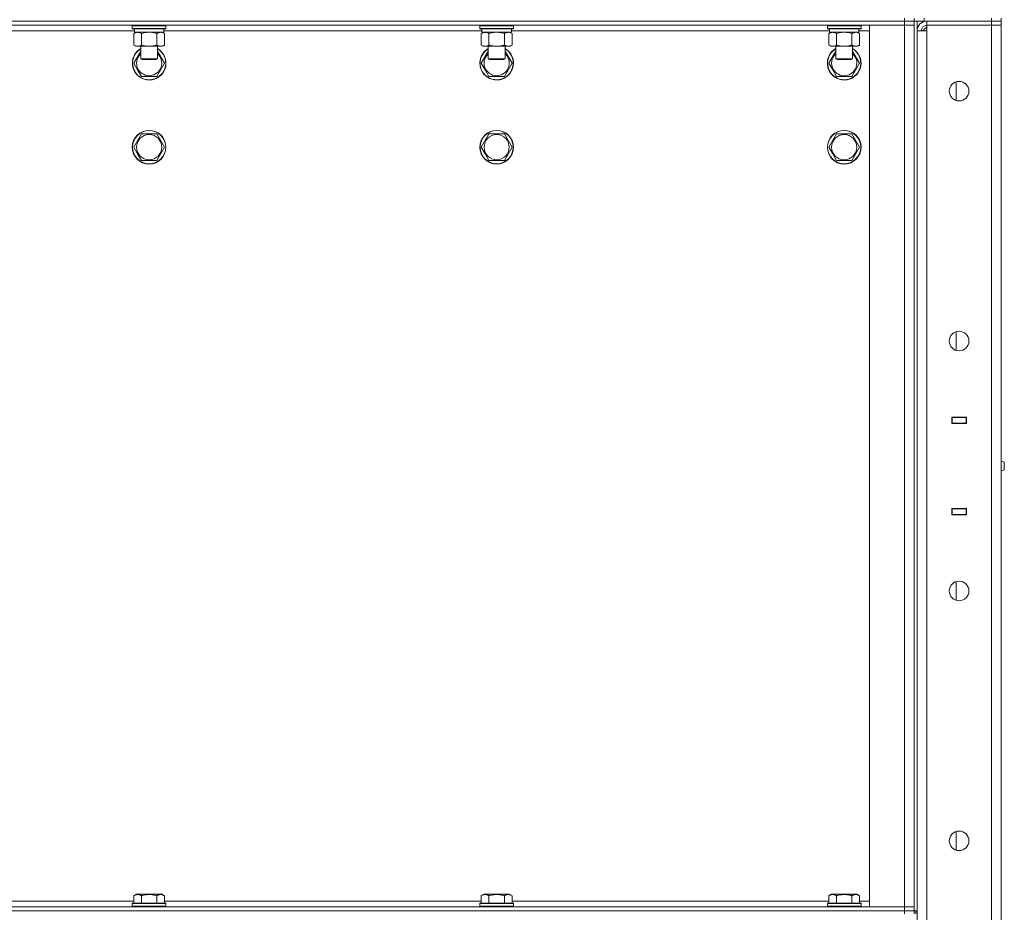
# Model space of a CAD drawing. Units: millimetres. Extents: x 0 to 30619, y -7 to 21000.
# Drawn here: x 16307 to 17010, y 14305 to 14942 of the extents above; entities that cross this region are included whole.
import ezdxf

# ---------------------------------------------------------------- set-up
doc = ezdxf.new("R2010")
doc.units = ezdxf.units.MM
doc.linetypes.add('K5LT_THIN', pattern=[0])
doc.layers.add('R', color=1, linetype='Continuous', true_color=0xff0000)
doc.layers.add('WELDING', color=7, linetype='Continuous', true_color=0xffffff)

msp = doc.modelspace()

# ---------------------------------------------------------------- linework, layer by layer
at = {"layer": 'R', "color": 7, "linetype": 'K5LT_THIN', "lineweight": 18}
for p, q in [((16938.61, 14941.34), (15612.61, 14941.34)), ((15612.61, 14941.34), (16938.61, 14941.34)), ((16938.61, 14938.34), (15612.61, 14938.34)), ((16387.61, 14938.04), (16387.78, 14938.34)), ((16387.61, 14938.04), (16387.61, 14936.14)), ((16389.22, 14938.04), (16387.61, 14938.04)), ((16411.61, 14938.04), (16389.22, 14938.04)), ((16411.61, 14938.04), (16411.44, 14938.34)), ((16411.61, 14938.04), (16411.61, 14936.14)), ((16635.61, 14938.04), (16635.78, 14938.34)), ((16635.61, 14938.04), (16635.61, 14936.14)), ((16637.22, 14938.04), (16635.61, 14938.04)), ((16659.61, 14938.04), (16637.22, 14938.04)), ((16659.61, 14938.04), (16659.44, 14938.34)), ((16659.61, 14938.04), (16659.61, 14936.14)), ((16883.61, 14938.04), (16883.78, 14938.34)), ((16883.61, 14938.04), (16883.61, 14936.14)), ((16885.22, 14938.04), (16883.61, 14938.04)), ((16907.61, 14938.04), (16885.22, 14938.04)), ((16907.61, 14938.04), (16907.44, 14938.34)), ((16907.61, 14938.04), (16907.61, 14936.14)), ((16913.61, 14938.34), (16938.61, 14938.34)), ((16913.61, 14309.34), (16913.61, 14938.34)), ((16938.61, 14941.34), (16938.61, 14943.34)), ((16938.61, 14941.34), (16938.61, 14938.34)), ((16938.61, 14941.34), (16945.61, 14941.34)), ((16945.61, 14941.34), (16938.61, 14941.34)), ((16938.61, 14309.34), (16938.61, 14938.34)), ((16938.61, 14938.34), (16945.61, 14938.34)), ((16945.61, 14938.34), (16938.61, 14938.34)), ((16945.61, 14943.34), (16945.61, 14941.34)), ((16945.61, 14941.34), (16945.61, 14943.34)), ((16945.61, 14941.34), (16945.61, 14938.34)), ((16952.61, 14941.34), (16945.61, 14941.34)), ((16945.61, 14306.34), (16945.61, 14941.34)), ((16945.61, 14938.34), (16945.61, 14309.34)), ((16947.61, 14306.34), (16947.61, 14941.34)), ((16952.61, 14943.34), (16952.61, 14941.34)), ((16952.61, 14941.34), (17000.61, 14941.34)), ((17000.61, 14941.34), (16954.61, 14941.34)), ((16954.61, 14941.34), (16954.61, 14938.34)), ((16954.61, 14934.34), (16954.61, 14938.34)), ((16954.61, 14938.34), (17000.61, 14938.34)), ((17000.61, 14938.34), (16954.61, 14938.34)), ((17000.61, 14941.34), (17000.61, 14943.34)), ((17000.61, 14941.34), (17007.61, 14941.34)), ((17000.61, 14941.34), (17000.61, 14938.34)), ((17007.61, 14941.34), (17000.61, 14941.34)), ((17007.61, 14938.34), (17000.61, 14938.34)), ((17000.61, 13672.34), (17000.61, 14938.34)), ((17000.61, 14938.34), (17007.61, 14938.34)), ((17007.61, 14941.34), (17007.61, 14943.34)), ((17007.61, 14941.34), (17007.61, 14938.34)), ((17007.61, 14938.34), (17007.61, 13672.34)), ((16389.11, 14934.34), (16162.11, 14934.34)), ((16387.61, 14936.14), (16387.78, 14935.84)), ((16389.22, 14936.14), (16387.61, 14936.14)), ((16389.37, 14935.84), (16387.78, 14935.84)), ((16388.64, 14932.49), (16390.11, 14933.34)), ((16388.64, 14932.49), (16388.64, 14924.18)), ((16389.11, 14935.84), (16389.11, 14933.34)), ((16410.11, 14933.34), (16389.11, 14933.34)), ((16411.61, 14936.14), (16389.22, 14936.14)), ((16411.44, 14935.84), (16389.37, 14935.84)), ((16394.13, 14932.49), (16394.13, 14924.18)), ((16405.09, 14932.49), (16405.09, 14924.18)), ((16410.58, 14932.49), (16409.11, 14933.34)), ((16410.11, 14935.84), (16410.11, 14933.34)), ((16637.11, 14934.34), (16410.11, 14934.34)), ((16410.58, 14932.49), (16410.58, 14924.18)), ((16411.61, 14936.14), (16411.44, 14935.84)), ((16635.61, 14936.14), (16635.78, 14935.84)), ((16637.22, 14936.14), (16635.61, 14936.14)), ((16637.37, 14935.84), (16635.78, 14935.84)), ((16636.64, 14932.49), (16638.11, 14933.34)), ((16636.64, 14932.49), (16636.64, 14924.18)), ((16637.11, 14935.84), (16637.11, 14933.34)), ((16658.11, 14933.34), (16637.11, 14933.34)), ((16659.61, 14936.14), (16637.22, 14936.14)), ((16659.44, 14935.84), (16637.37, 14935.84)), ((16642.13, 14932.49), (16642.13, 14924.18)), ((16653.09, 14932.49), (16653.09, 14924.18)), ((16658.58, 14932.49), (16657.11, 14933.34)), ((16658.11, 14935.84), (16658.11, 14933.34)), ((16885.11, 14934.34), (16658.11, 14934.34)), ((16658.58, 14932.49), (16658.58, 14924.18)), ((16659.61, 14936.14), (16659.44, 14935.84)), ((16883.61, 14936.14), (16883.78, 14935.84)), ((16885.22, 14936.14), (16883.61, 14936.14)), ((16885.37, 14935.84), (16883.78, 14935.84)), ((16884.64, 14932.49), (16886.11, 14933.34)), ((16884.64, 14932.49), (16884.64, 14924.18)), ((16885.11, 14935.84), (16885.11, 14933.34)), ((16906.11, 14933.34), (16885.11, 14933.34)), ((16907.61, 14936.14), (16885.22, 14936.14)), ((16907.44, 14935.84), (16885.37, 14935.84)), ((16890.13, 14932.49), (16890.13, 14924.18)), ((16901.09, 14932.49), (16901.09, 14924.18)), ((16906.58, 14932.49), (16905.11, 14933.34)), ((16906.11, 14935.84), (16906.11, 14933.34)), ((16913.61, 14934.34), (16906.11, 14934.34)), ((16906.58, 14932.49), (16906.58, 14924.18)), ((16907.61, 14936.14), (16907.44, 14935.84)), ((16947.61, 13676.34), (16947.61, 14934.34)), ((16947.61, 14934.34), (16954.61, 14934.34)), ((16954.61, 14937.34), (16951.61, 14934.34)), ((16954.61, 14934.34), (16954.61, 13676.34)), ((16388.64, 14924.18), (16390.11, 14923.34)), ((16410.58, 14924.18), (16409.11, 14923.34)), ((16636.64, 14924.18), (16638.11, 14923.34)), ((16658.58, 14924.18), (16657.11, 14923.34)), ((16884.64, 14924.18), (16886.11, 14923.34)), ((16906.58, 14924.18), (16905.11, 14923.34)), ((16388.64, 14911.34), (16393.61, 14919.94)), ((16407.84, 14923.34), (16390.11, 14923.34)), ((16393.61, 14923.34), (16393.61, 14914.41)), ((16405.61, 14923.34), (16405.61, 14914.41)), ((16405.61, 14919.94), (16410.58, 14911.34)), ((16409.11, 14923.34), (16407.84, 14923.34)), ((16636.64, 14911.34), (16641.61, 14919.94)), ((16655.84, 14923.34), (16638.11, 14923.34)), ((16641.61, 14923.34), (16641.61, 14914.41)), ((16653.61, 14923.34), (16653.61, 14914.41)), ((16653.61, 14919.94), (16658.58, 14911.34)), ((16657.11, 14923.34), (16655.84, 14923.34)), ((16884.64, 14911.34), (16889.61, 14919.94)), ((16903.84, 14923.34), (16886.11, 14923.34)), ((16889.61, 14923.34), (16889.61, 14914.41)), ((16901.61, 14923.34), (16901.61, 14914.41)), ((16901.61, 14919.94), (16906.58, 14911.34)), ((16905.11, 14923.34), (16903.84, 14923.34)), ((16391.38, 14906.59), (16388.64, 14911.34)), ((16393.61, 14914.41), (16394.61, 14913.84)), ((16394.41, 14914.41), (16393.61, 14914.41)), ((16405.61, 14914.41), (16394.41, 14914.41)), ((16395.28, 14913.84), (16394.61, 14913.84)), ((16404.61, 14913.84), (16395.28, 14913.84)), ((16405.61, 14914.41), (16404.61, 14913.84)), ((16410.58, 14911.34), (16405.09, 14901.84)), ((16639.38, 14906.59), (16636.64, 14911.34)), ((16641.61, 14914.41), (16642.61, 14913.84)), ((16642.41, 14914.41), (16641.61, 14914.41)), ((16653.61, 14914.41), (16642.41, 14914.41)), ((16643.28, 14913.84), (16642.61, 14913.84)), ((16652.61, 14913.84), (16643.28, 14913.84)), ((16653.61, 14914.41), (16652.61, 14913.84)), ((16658.58, 14911.34), (16653.09, 14901.84)), ((16887.38, 14906.59), (16884.64, 14911.34)), ((16889.61, 14914.41), (16890.61, 14913.84)), ((16890.41, 14914.41), (16889.61, 14914.41)), ((16901.61, 14914.41), (16890.41, 14914.41)), ((16891.28, 14913.84), (16890.61, 14913.84)), ((16900.61, 14913.84), (16891.28, 14913.84)), ((16901.61, 14914.41), (16900.61, 14913.84)), ((16906.58, 14911.34), (16901.09, 14901.84)), ((16394.13, 14901.84), (16391.38, 14906.59)), ((16642.13, 14901.84), (16639.38, 14906.59)), ((16890.13, 14901.84), (16887.38, 14906.59)), ((16405.09, 14901.84), (16394.13, 14901.84)), ((16653.09, 14901.84), (16642.13, 14901.84)), ((16901.09, 14901.84), (16890.13, 14901.84)), ((16975.61, 14884.63), (16975.61, 14898.04)), ((16388.64, 14851.34), (16394.13, 14860.84)), ((16394.13, 14860.84), (16405.09, 14860.84)), ((16405.09, 14860.84), (16410.58, 14851.34)), ((16636.64, 14851.34), (16642.13, 14860.84)), ((16642.13, 14860.84), (16653.09, 14860.84)), ((16653.09, 14860.84), (16658.58, 14851.34)), ((16884.64, 14851.34), (16890.13, 14860.84)), ((16890.13, 14860.84), (16901.09, 14860.84)), ((16901.09, 14860.84), (16906.58, 14851.34)), ((16391.38, 14846.59), (16388.64, 14851.34)), ((16394.13, 14841.84), (16391.38, 14846.59)), ((16410.58, 14851.34), (16405.09, 14841.84)), ((16639.38, 14846.59), (16636.64, 14851.34)), ((16642.13, 14841.84), (16639.38, 14846.59)), ((16658.58, 14851.34), (16653.09, 14841.84)), ((16887.38, 14846.59), (16884.64, 14851.34)), ((16890.13, 14841.84), (16887.38, 14846.59)), ((16906.58, 14851.34), (16901.09, 14841.84)), ((16405.09, 14841.84), (16394.13, 14841.84)), ((16653.09, 14841.84), (16642.13, 14841.84)), ((16901.09, 14841.84), (16890.13, 14841.84)), ((16975.61, 14706.29), (16975.61, 14719.71)), ((16972.36, 14654.09), (16972.36, 14658.59)), ((16972.36, 14658.59), (16982.86, 14658.59)), ((16972.36, 14658.34), (16972.61, 14658.34)), ((16972.61, 14658.34), (16972.61, 14654.34)), ((16982.61, 14658.34), (16972.61, 14658.34)), ((16980.29, 14658.59), (16980.29, 14658.34)), ((16980.61, 14658.59), (16980.61, 14658.34)), ((16982.61, 14658.59), (16982.61, 14658.34)), ((16982.61, 14658.34), (16982.86, 14658.34)), ((16982.61, 14654.34), (16982.61, 14658.34)), ((16982.86, 14658.59), (16982.86, 14654.09)), ((17007.61, 14654.34), (17007.61, 14658.34)), ((16972.36, 14654.34), (16972.61, 14654.34)), ((16982.86, 14654.09), (16972.36, 14654.09)), ((16972.61, 14654.09), (16972.61, 14654.34)), ((16972.61, 14654.34), (16982.61, 14654.34)), ((16980.29, 14654.34), (16980.29, 14654.09)), ((16980.61, 14654.34), (16980.61, 14654.09)), ((16982.61, 14654.34), (16982.86, 14654.34)), ((16982.61, 14654.34), (16982.61, 14654.09)), ((17009.86, 14626.48), (17007.61, 14627.17)), ((17009.86, 14626.48), (17009.86, 14621.2)), ((17009.86, 14625.16), (17009.86, 14626.48)), ((17009.86, 14621.2), (17009.86, 14625.16)), ((17009.86, 14621.2), (17007.61, 14620.5)), ((16972.36, 14589.09), (16972.36, 14593.59)), ((16972.36, 14593.59), (16982.86, 14593.59)), ((16972.61, 14593.34), (16972.61, 14593.59)), ((16980.29, 14593.59), (16980.29, 14593.34)), ((16980.61, 14593.59), (16980.61, 14593.34)), ((16982.61, 14593.59), (16982.61, 14593.34)), ((16982.86, 14593.59), (16982.86, 14589.09)), ((16972.61, 14593.34), (16972.36, 14593.34)), ((16972.61, 14589.34), (16972.36, 14589.34)), ((16982.86, 14589.09), (16972.36, 14589.09)), ((16972.61, 14593.34), (16972.61, 14589.34)), ((16982.61, 14593.34), (16972.61, 14593.34)), ((16972.61, 14589.34), (16982.61, 14589.34)), ((16980.29, 14589.34), (16980.29, 14589.09)), ((16980.61, 14589.34), (16980.61, 14589.09)), ((16982.86, 14593.34), (16982.61, 14593.34)), ((16982.61, 14589.34), (16982.61, 14593.34)), ((16982.86, 14589.34), (16982.61, 14589.34)), ((16982.61, 14589.34), (16982.61, 14589.09)), ((17007.61, 14593.34), (17007.61, 14589.34)), ((16975.61, 14527.96), (16975.61, 14541.38)), ((16975.61, 14349.63), (16975.61, 14363.04)), ((16162.58, 14313.34), (16388.64, 14313.34)), ((16388.64, 14317.18), (16390.64, 14318.34)), ((16388.64, 14317.18), (16388.64, 14311.84)), ((16391.84, 14318.34), (16390.64, 14318.34)), ((16408.58, 14318.34), (16391.84, 14318.34)), ((16394.13, 14317.18), (16394.13, 14311.84)), ((16405.09, 14317.18), (16405.09, 14311.84)), ((16410.58, 14317.18), (16408.58, 14318.34)), ((16410.58, 14317.18), (16410.58, 14311.84)), ((16410.58, 14313.34), (16636.64, 14313.34)), ((16636.64, 14317.18), (16638.64, 14318.34)), ((16636.64, 14317.18), (16636.64, 14311.84)), ((16639.84, 14318.34), (16638.64, 14318.34)), ((16656.58, 14318.34), (16639.84, 14318.34)), ((16642.13, 14317.18), (16642.13, 14311.84)), ((16653.09, 14317.18), (16653.09, 14311.84)), ((16658.58, 14317.18), (16656.58, 14318.34)), ((16658.58, 14317.18), (16658.58, 14311.84)), ((16658.58, 14313.34), (16884.64, 14313.34)), ((16884.64, 14317.18), (16886.64, 14318.34)), ((16884.64, 14317.18), (16884.64, 14311.84)), ((16887.84, 14318.34), (16886.64, 14318.34)), ((16904.58, 14318.34), (16887.84, 14318.34)), ((16890.13, 14317.18), (16890.13, 14311.84)), ((16901.09, 14317.18), (16901.09, 14311.84)), ((16906.58, 14317.18), (16904.58, 14318.34)), ((16906.58, 14317.18), (16906.58, 14311.84)), ((16906.58, 14313.34), (16913.61, 14313.34)), ((15612.61, 14309.34), (16938.61, 14309.34)), ((15612.61, 14306.34), (16938.61, 14306.34)), ((15612.61, 14306.34), (16938.61, 14306.34)), ((16387.61, 14311.54), (16387.78, 14311.84)), ((16387.61, 14311.54), (16387.61, 14309.64)), ((16389.22, 14311.54), (16387.61, 14311.54)), ((16387.61, 14309.64), (16387.78, 14309.34)), ((16389.22, 14309.64), (16387.61, 14309.64)), ((16389.37, 14311.84), (16387.78, 14311.84)), ((16411.61, 14311.54), (16389.22, 14311.54)), ((16411.61, 14309.64), (16389.22, 14309.64)), ((16411.44, 14311.84), (16389.37, 14311.84)), ((16411.61, 14311.54), (16411.44, 14311.84)), ((16411.61, 14309.64), (16411.44, 14309.34)), ((16411.61, 14311.54), (16411.61, 14309.64)), ((16635.61, 14311.54), (16635.78, 14311.84)), ((16635.61, 14311.54), (16635.61, 14309.64)), ((16637.22, 14311.54), (16635.61, 14311.54)), ((16635.61, 14309.64), (16635.78, 14309.34)), ((16637.22, 14309.64), (16635.61, 14309.64)), ((16637.37, 14311.84), (16635.78, 14311.84)), ((16659.61, 14311.54), (16637.22, 14311.54)), ((16659.61, 14309.64), (16637.22, 14309.64)), ((16659.44, 14311.84), (16637.37, 14311.84)), ((16659.61, 14311.54), (16659.44, 14311.84)), ((16659.61, 14309.64), (16659.44, 14309.34)), ((16659.61, 14311.54), (16659.61, 14309.64)), ((16883.61, 14311.54), (16883.78, 14311.84)), ((16883.61, 14311.54), (16883.61, 14309.64)), ((16885.22, 14311.54), (16883.61, 14311.54)), ((16883.61, 14309.64), (16883.78, 14309.34)), ((16885.22, 14309.64), (16883.61, 14309.64)), ((16885.37, 14311.84), (16883.78, 14311.84)), ((16907.61, 14311.54), (16885.22, 14311.54)), ((16907.61, 14309.64), (16885.22, 14309.64)), ((16907.44, 14311.84), (16885.37, 14311.84)), ((16907.61, 14311.54), (16907.44, 14311.84)), ((16907.61, 14309.64), (16907.44, 14309.34)), ((16907.61, 14311.54), (16907.61, 14309.64)), ((16938.61, 14309.34), (16913.61, 14309.34)), ((16945.61, 14309.34), (16938.61, 14309.34)), ((16938.61, 14309.34), (16945.61, 14309.34)), ((16938.61, 14306.34), (16938.61, 14309.34)), ((16945.61, 14306.34), (16938.61, 14306.34)), ((16938.61, 14304.34), (16938.61, 14306.34)), ((16938.61, 14306.34), (16945.61, 14306.34)), ((16945.61, 14306.34), (16945.61, 14309.34)), ((16947.61, 14306.34), (16945.61, 14306.34)), ((16945.61, 14304.34), (16945.61, 14306.34)), ((16946.61, 14306.34), (16946.61, 14304.34))]:
    msp.add_line(p, q, dxfattribs=at)
for centre, radius in [((16977.61, 14891.34), 7), ((16399.61, 14851.34), 12), ((16399.61, 14851.34), 11.83), ((16647.61, 14851.34), 12), ((16647.61, 14851.34), 11.83), ((16895.61, 14851.34), 12), ((16895.61, 14851.34), 11.83), ((16399.61, 14851.34), 8.97), ((16647.61, 14851.34), 8.97), ((16895.61, 14851.34), 8.97), ((16977.61, 14713), 7), ((16977.61, 14534.67), 7), ((16977.61, 14356.34), 7)]:
    msp.add_circle(centre, radius, dxfattribs=at)
for centre, radius, start, end in [((16954.61, 14934.34), 7, 90, 180), ((16954.61, 14934.34), 4, 90, 180), ((16399.61, 14911.34), 12, 120, 210), ((16399.61, 14911.34), 11.83, 120.48565, 210), ((16399.61, 14911.34), 12, 210, 60), ((16399.61, 14911.34), 11.83, 210, 59.51435), ((16399.61, 14911.34), 8.97, 131.96758, 210), ((16399.61, 14911.34), 8.97, 210, 48.03242), ((16647.61, 14911.34), 12, 120, 210), ((16647.61, 14911.34), 11.83, 120.48565, 210), ((16647.61, 14911.34), 12, 210, 60), ((16647.61, 14911.34), 11.83, 210, 59.51435), ((16647.61, 14911.34), 8.97, 131.96758, 210), ((16647.61, 14911.34), 8.97, 210, 48.03242), ((16895.61, 14911.34), 12, 120, 210), ((16895.61, 14911.34), 11.83, 120.48565, 210), ((16895.61, 14911.34), 12, 210, 60), ((16895.61, 14911.34), 11.83, 210, 59.51435), ((16895.61, 14911.34), 8.97, 131.96758, 210), ((16895.61, 14911.34), 8.97, 210, 48.03242)]:
    msp.add_arc(centre, radius, start, end, dxfattribs=at)
at = {"layer": 'WELDING', "color": 7, "linetype": 'K5LT_THIN', "lineweight": 18}
for p, q in [((16395.92, 14932.94), (16394.13, 14932.49)), ((16397.76, 14933.23), (16395.92, 14932.94)), ((16399.61, 14933.34), (16397.76, 14933.23)), ((16401.46, 14933.23), (16399.61, 14933.34)), ((16403.3, 14932.94), (16401.46, 14933.23)), ((16405.09, 14932.49), (16403.3, 14932.94)), ((16408.76, 14933.23), (16407.84, 14933.34)), ((16409.68, 14932.94), (16408.76, 14933.23)), ((16410.58, 14932.49), (16409.68, 14932.94)), ((16643.92, 14932.94), (16642.13, 14932.49)), ((16645.76, 14933.23), (16643.92, 14932.94)), ((16647.61, 14933.34), (16645.76, 14933.23)), ((16649.46, 14933.23), (16647.61, 14933.34)), ((16651.3, 14932.94), (16649.46, 14933.23)), ((16653.09, 14932.49), (16651.3, 14932.94)), ((16656.76, 14933.23), (16655.84, 14933.34)), ((16657.68, 14932.94), (16656.76, 14933.23)), ((16658.58, 14932.49), (16657.68, 14932.94)), ((16891.92, 14932.94), (16890.13, 14932.49)), ((16893.76, 14933.23), (16891.92, 14932.94)), ((16895.61, 14933.34), (16893.76, 14933.23)), ((16897.46, 14933.23), (16895.61, 14933.34)), ((16899.3, 14932.94), (16897.46, 14933.23)), ((16901.09, 14932.49), (16899.3, 14932.94)), ((16904.76, 14933.23), (16903.84, 14933.34)), ((16905.68, 14932.94), (16904.76, 14933.23)), ((16906.58, 14932.49), (16905.68, 14932.94))]:
    msp.add_line(p, q, dxfattribs=at)
for points, knots in [([(16391.38, 14933.34), (16391.26, 14933.34), (16391.01, 14933.32), (16390.64, 14933.27), (16390.27, 14933.19), (16389.81, 14933.05), (16389.27, 14932.83), (16388.84, 14932.6), (16388.64, 14932.49)], [0, 0, 0, 0, 1.192024, 2.404251, 3.60809, 4.765234, 6.955738, 9, 9, 9, 9]), ([(16394.13, 14932.49), (16393.84, 14932.65), (16393.4, 14932.88), (16392.84, 14933.09), (16392.45, 14933.2), (16392.1, 14933.28), (16391.74, 14933.33), (16391.5, 14933.34), (16391.38, 14933.34)], [0, 0, 0, 0, 2.905563, 4.375924, 5.511195, 6.679161, 7.850161, 9, 9, 9, 9]), ([(16407.84, 14933.34), (16407.65, 14933.34), (16407.34, 14933.31), (16406.85, 14933.23), (16406.32, 14933.08), (16405.72, 14932.83), (16405.3, 14932.6), (16405.09, 14932.49)], [0, 0, 0, 0, 1.597458, 2.676777, 4.235764, 6.182879, 8, 8, 8, 8]), ([(16639.38, 14933.34), (16639.26, 14933.34), (16639.01, 14933.32), (16638.64, 14933.27), (16638.27, 14933.19), (16637.81, 14933.05), (16637.27, 14932.83), (16636.84, 14932.6), (16636.64, 14932.49)], [0, 0, 0, 0, 1.192024, 2.404251, 3.60809, 4.765234, 6.955738, 9, 9, 9, 9]), ([(16642.13, 14932.49), (16641.84, 14932.65), (16641.4, 14932.88), (16640.84, 14933.09), (16640.45, 14933.2), (16640.1, 14933.28), (16639.74, 14933.33), (16639.5, 14933.34), (16639.38, 14933.34)], [0, 0, 0, 0, 2.905563, 4.375924, 5.511195, 6.679161, 7.850161, 9, 9, 9, 9]), ([(16655.84, 14933.34), (16655.65, 14933.34), (16655.34, 14933.31), (16654.85, 14933.23), (16654.32, 14933.08), (16653.72, 14932.83), (16653.3, 14932.6), (16653.09, 14932.49)], [0, 0, 0, 0, 1.597458, 2.676777, 4.235764, 6.182879, 8, 8, 8, 8]), ([(16887.38, 14933.34), (16887.26, 14933.34), (16887.01, 14933.32), (16886.64, 14933.27), (16886.27, 14933.19), (16885.81, 14933.05), (16885.27, 14932.83), (16884.84, 14932.6), (16884.64, 14932.49)], [0, 0, 0, 0, 1.192024, 2.404251, 3.60809, 4.765234, 6.955738, 9, 9, 9, 9]), ([(16890.13, 14932.49), (16889.84, 14932.65), (16889.4, 14932.88), (16888.84, 14933.09), (16888.45, 14933.2), (16888.1, 14933.28), (16887.74, 14933.33), (16887.5, 14933.34), (16887.38, 14933.34)], [0, 0, 0, 0, 2.905563, 4.375924, 5.511195, 6.679161, 7.850161, 9, 9, 9, 9]), ([(16903.84, 14933.34), (16903.65, 14933.34), (16903.34, 14933.31), (16902.85, 14933.23), (16902.32, 14933.08), (16901.72, 14932.83), (16901.3, 14932.6), (16901.09, 14932.49)], [0, 0, 0, 0, 1.597458, 2.676777, 4.235764, 6.182879, 8, 8, 8, 8]), ([(16388.64, 14924.18), (16388.96, 14924), (16389.43, 14923.76), (16390.01, 14923.56), (16390.35, 14923.46), (16390.65, 14923.4), (16391, 14923.35), (16391.35, 14923.33), (16391.71, 14923.34), (16392.02, 14923.38), (16392.35, 14923.44), (16392.8, 14923.56), (16393.41, 14923.8), (16393.87, 14924.04), (16394.13, 14924.18)], [0, 0, 0, 0, 2.72415, 3.912285, 4.716446, 5.530362, 6.353984, 7.500189, 8.40607, 9.211142, 9.998759, 11.128707, 12.847273, 15, 15, 15, 15]), ([(16394.13, 14924.18), (16394.22, 14924.16), (16394.4, 14924.11), (16394.68, 14924.03), (16394.95, 14923.96), (16395.51, 14923.82), (16396.28, 14923.66), (16397.25, 14923.49), (16397.98, 14923.41), (16398.52, 14923.37), (16398.89, 14923.35), (16399.19, 14923.34), (16399.43, 14923.34), (16399.67, 14923.34), (16399.97, 14923.34), (16400.33, 14923.35), (16400.7, 14923.37), (16401.18, 14923.41), (16401.78, 14923.47), (16402.7, 14923.61), (16403.59, 14923.79), (16404.35, 14923.98), (16404.77, 14924.09), (16404.99, 14924.15), (16405.09, 14924.18)], [0, 0, 0, 0, 0.360272, 0.720544, 1.080816, 1.441087, 2.882175, 4.029166, 5.176157, 5.634334, 6.092512, 6.546256, 6.773128, 7, 7.455961, 7.911922, 8.367882, 8.823843, 9.735765, 10.647686, 12.323843, 13.161922, 13.580961, 14, 14, 14, 14]), ([(16405.09, 14924.18), (16405.34, 14924.04), (16405.77, 14923.82), (16406.38, 14923.58), (16406.91, 14923.43), (16407.39, 14923.35), (16407.7, 14923.34), (16407.84, 14923.34)], [0, 0, 0, 0, 2.217775, 3.830428, 5.353122, 6.821732, 8, 8, 8, 8]), ([(16407.84, 14923.34), (16408.02, 14923.34), (16408.37, 14923.36), (16408.81, 14923.44), (16409.31, 14923.58), (16409.87, 14923.8), (16410.34, 14924.05), (16410.58, 14924.18)], [0, 0, 0, 0, 1.523216, 3.057663, 3.814901, 5.878539, 8, 8, 8, 8]), ([(16636.64, 14924.18), (16636.96, 14924), (16637.43, 14923.76), (16638.01, 14923.56), (16638.35, 14923.46), (16638.65, 14923.4), (16639, 14923.35), (16639.35, 14923.33), (16639.71, 14923.34), (16640.02, 14923.38), (16640.35, 14923.44), (16640.8, 14923.56), (16641.41, 14923.8), (16641.87, 14924.04), (16642.13, 14924.18)], [0, 0, 0, 0, 2.72415, 3.912285, 4.716446, 5.530362, 6.353984, 7.500189, 8.40607, 9.211142, 9.998759, 11.128707, 12.847273, 15, 15, 15, 15]), ([(16642.13, 14924.18), (16642.22, 14924.16), (16642.4, 14924.11), (16642.68, 14924.03), (16642.95, 14923.96), (16643.51, 14923.82), (16644.28, 14923.66), (16645.25, 14923.49), (16645.98, 14923.41), (16646.52, 14923.37), (16646.89, 14923.35), (16647.19, 14923.34), (16647.43, 14923.34), (16647.67, 14923.34), (16647.97, 14923.34), (16648.33, 14923.35), (16648.7, 14923.37), (16649.18, 14923.41), (16649.78, 14923.47), (16650.7, 14923.61), (16651.59, 14923.79), (16652.35, 14923.98), (16652.77, 14924.09), (16652.99, 14924.15), (16653.09, 14924.18)], [0, 0, 0, 0, 0.360272, 0.720544, 1.080816, 1.441087, 2.882175, 4.029166, 5.176157, 5.634334, 6.092512, 6.546256, 6.773128, 7, 7.455961, 7.911922, 8.367882, 8.823843, 9.735765, 10.647686, 12.323843, 13.161922, 13.580961, 14, 14, 14, 14]), ([(16653.09, 14924.18), (16653.34, 14924.04), (16653.77, 14923.82), (16654.38, 14923.58), (16654.91, 14923.43), (16655.39, 14923.35), (16655.7, 14923.34), (16655.84, 14923.34)], [0, 0, 0, 0, 2.217775, 3.830428, 5.353122, 6.821732, 8, 8, 8, 8]), ([(16655.84, 14923.34), (16656.02, 14923.34), (16656.37, 14923.36), (16656.81, 14923.44), (16657.31, 14923.58), (16657.87, 14923.8), (16658.34, 14924.05), (16658.58, 14924.18)], [0, 0, 0, 0, 1.523216, 3.057663, 3.814901, 5.878539, 8, 8, 8, 8]), ([(16884.64, 14924.18), (16884.96, 14924), (16885.43, 14923.76), (16886.01, 14923.56), (16886.35, 14923.46), (16886.65, 14923.4), (16887, 14923.35), (16887.35, 14923.33), (16887.71, 14923.34), (16888.02, 14923.38), (16888.35, 14923.44), (16888.8, 14923.56), (16889.41, 14923.8), (16889.87, 14924.04), (16890.13, 14924.18)], [0, 0, 0, 0, 2.72415, 3.912285, 4.716446, 5.530362, 6.353984, 7.500189, 8.40607, 9.211142, 9.998759, 11.128707, 12.847273, 15, 15, 15, 15]), ([(16890.13, 14924.18), (16890.22, 14924.16), (16890.4, 14924.11), (16890.68, 14924.03), (16890.95, 14923.96), (16891.51, 14923.82), (16892.28, 14923.66), (16893.25, 14923.49), (16893.98, 14923.41), (16894.52, 14923.37), (16894.89, 14923.35), (16895.19, 14923.34), (16895.43, 14923.34), (16895.67, 14923.34), (16895.97, 14923.34), (16896.33, 14923.35), (16896.7, 14923.37), (16897.18, 14923.41), (16897.78, 14923.47), (16898.7, 14923.61), (16899.59, 14923.79), (16900.35, 14923.98), (16900.77, 14924.09), (16900.99, 14924.15), (16901.09, 14924.18)], [0, 0, 0, 0, 0.360272, 0.720544, 1.080816, 1.441087, 2.882175, 4.029166, 5.176157, 5.634334, 6.092512, 6.546256, 6.773128, 7, 7.455961, 7.911922, 8.367882, 8.823843, 9.735765, 10.647686, 12.323843, 13.161922, 13.580961, 14, 14, 14, 14]), ([(16901.09, 14924.18), (16901.34, 14924.04), (16901.77, 14923.82), (16902.38, 14923.58), (16902.91, 14923.43), (16903.39, 14923.35), (16903.7, 14923.34), (16903.84, 14923.34)], [0, 0, 0, 0, 2.217775, 3.830428, 5.353122, 6.821732, 8, 8, 8, 8]), ([(16903.84, 14923.34), (16904.02, 14923.34), (16904.37, 14923.36), (16904.81, 14923.44), (16905.31, 14923.58), (16905.87, 14923.8), (16906.34, 14924.05), (16906.58, 14924.18)], [0, 0, 0, 0, 1.523216, 3.057663, 3.814901, 5.878539, 8, 8, 8, 8]), ([(16391.38, 14318.03), (16391.24, 14318.03), (16390.96, 14318.02), (16390.52, 14317.95), (16390.11, 14317.84), (16389.47, 14317.62), (16389, 14317.39), (16388.64, 14317.18)], [0, 0, 0, 0, 1.226606, 2.409535, 3.824463, 4.76519, 8, 8, 8, 8]), ([(16394.13, 14317.18), (16393.94, 14317.29), (16393.6, 14317.47), (16393.05, 14317.72), (16392.53, 14317.89), (16392.02, 14317.99), (16391.66, 14318.03), (16391.44, 14318.03), (16391.38, 14318.03)], [0, 0, 0, 0, 1.81824, 3.449192, 5.5205, 6.92415, 8.399389, 9, 9, 9, 9]), ([(16405.09, 14317.18), (16404.86, 14317.25), (16404.24, 14317.42), (16403.11, 14317.69), (16401.99, 14317.87), (16401.03, 14317.97), (16400.4, 14318.02), (16399.9, 14318.03), (16399.53, 14318.03), (16399.2, 14318.03), (16398.8, 14318.01), (16398.34, 14317.98), (16397.89, 14317.94), (16397.24, 14317.87), (16396.22, 14317.71), (16395.12, 14317.46), (16394.37, 14317.25), (16394.13, 14317.18)], [0, 0, 0, 0, 2.896048, 7.635036, 13.675312, 16.352744, 19.030177, 21.193346, 22.27493, 23.356515, 25.164905, 26.973294, 28.781684, 30.590074, 34.691771, 40.985529, 43.953237, 43.953237, 43.953237, 43.953237]), ([(16410.58, 14317.18), (16410.26, 14317.37), (16409.86, 14317.57), (16409.36, 14317.76), (16409.1, 14317.84), (16408.82, 14317.92), (16408.54, 14317.98), (16408.21, 14318.02), (16407.86, 14318.04), (16407.5, 14318.02), (16407.19, 14317.98), (16406.83, 14317.92), (16406.4, 14317.79), (16405.8, 14317.56), (16405.35, 14317.33), (16405.09, 14317.18)], [0, 0, 0, 0, 2.912728, 3.529104, 4.366059, 5.20805, 5.90491, 6.841792, 7.999747, 8.992853, 9.878966, 10.753647, 12.031595, 13.665019, 16, 16, 16, 16]), ([(16639.38, 14318.03), (16639.24, 14318.03), (16638.96, 14318.02), (16638.52, 14317.95), (16638.11, 14317.84), (16637.47, 14317.62), (16637, 14317.39), (16636.64, 14317.18)], [0, 0, 0, 0, 1.226606, 2.409535, 3.824463, 4.76519, 8, 8, 8, 8]), ([(16642.13, 14317.18), (16641.94, 14317.29), (16641.6, 14317.47), (16641.05, 14317.72), (16640.53, 14317.89), (16640.02, 14317.99), (16639.66, 14318.03), (16639.44, 14318.03), (16639.38, 14318.03)], [0, 0, 0, 0, 1.81824, 3.449192, 5.5205, 6.92415, 8.399389, 9, 9, 9, 9]), ([(16653.09, 14317.18), (16652.86, 14317.25), (16652.24, 14317.42), (16651.11, 14317.69), (16649.99, 14317.87), (16649.03, 14317.97), (16648.4, 14318.02), (16647.9, 14318.03), (16647.53, 14318.03), (16647.2, 14318.03), (16646.8, 14318.01), (16646.34, 14317.98), (16645.89, 14317.94), (16645.24, 14317.87), (16644.22, 14317.71), (16643.12, 14317.46), (16642.37, 14317.25), (16642.13, 14317.18)], [0, 0, 0, 0, 2.896048, 7.635036, 13.675312, 16.352744, 19.030177, 21.193346, 22.27493, 23.356515, 25.164905, 26.973294, 28.781684, 30.590074, 34.691771, 40.985529, 43.953237, 43.953237, 43.953237, 43.953237]), ([(16658.58, 14317.18), (16658.26, 14317.37), (16657.86, 14317.57), (16657.36, 14317.76), (16657.1, 14317.84), (16656.82, 14317.92), (16656.54, 14317.98), (16656.21, 14318.02), (16655.86, 14318.04), (16655.5, 14318.02), (16655.19, 14317.98), (16654.83, 14317.92), (16654.4, 14317.79), (16653.8, 14317.56), (16653.35, 14317.33), (16653.09, 14317.18)], [0, 0, 0, 0, 2.912728, 3.529104, 4.366059, 5.20805, 5.90491, 6.841792, 7.999747, 8.992853, 9.878966, 10.753647, 12.031595, 13.665019, 16, 16, 16, 16]), ([(16887.38, 14318.03), (16887.24, 14318.03), (16886.96, 14318.02), (16886.52, 14317.95), (16886.11, 14317.84), (16885.47, 14317.62), (16885, 14317.39), (16884.64, 14317.18)], [0, 0, 0, 0, 1.226606, 2.409535, 3.824463, 4.76519, 8, 8, 8, 8]), ([(16890.13, 14317.18), (16889.94, 14317.29), (16889.6, 14317.47), (16889.05, 14317.72), (16888.53, 14317.89), (16888.02, 14317.99), (16887.66, 14318.03), (16887.44, 14318.03), (16887.38, 14318.03)], [0, 0, 0, 0, 1.81824, 3.449192, 5.5205, 6.92415, 8.399389, 9, 9, 9, 9]), ([(16901.09, 14317.18), (16900.86, 14317.25), (16900.24, 14317.42), (16899.11, 14317.69), (16897.99, 14317.87), (16897.03, 14317.97), (16896.4, 14318.02), (16895.9, 14318.03), (16895.53, 14318.03), (16895.2, 14318.03), (16894.8, 14318.01), (16894.34, 14317.98), (16893.89, 14317.94), (16893.24, 14317.87), (16892.22, 14317.71), (16891.12, 14317.46), (16890.37, 14317.25), (16890.13, 14317.18)], [0, 0, 0, 0, 2.896048, 7.635036, 13.675312, 16.352744, 19.030177, 21.193346, 22.27493, 23.356515, 25.164905, 26.973294, 28.781684, 30.590074, 34.691771, 40.985529, 43.953237, 43.953237, 43.953237, 43.953237]), ([(16906.58, 14317.18), (16906.26, 14317.37), (16905.86, 14317.57), (16905.36, 14317.76), (16905.1, 14317.84), (16904.82, 14317.92), (16904.54, 14317.98), (16904.21, 14318.02), (16903.86, 14318.04), (16903.5, 14318.02), (16903.19, 14317.98), (16902.83, 14317.92), (16902.4, 14317.79), (16901.8, 14317.56), (16901.35, 14317.33), (16901.09, 14317.18)], [0, 0, 0, 0, 2.912728, 3.529104, 4.366059, 5.20805, 5.90491, 6.841792, 7.999747, 8.992853, 9.878966, 10.753647, 12.031595, 13.665019, 16, 16, 16, 16])]:
    msp.add_open_spline(points, degree=3, knots=knots, dxfattribs=at)

doc.saveas('drawing.dxf')
